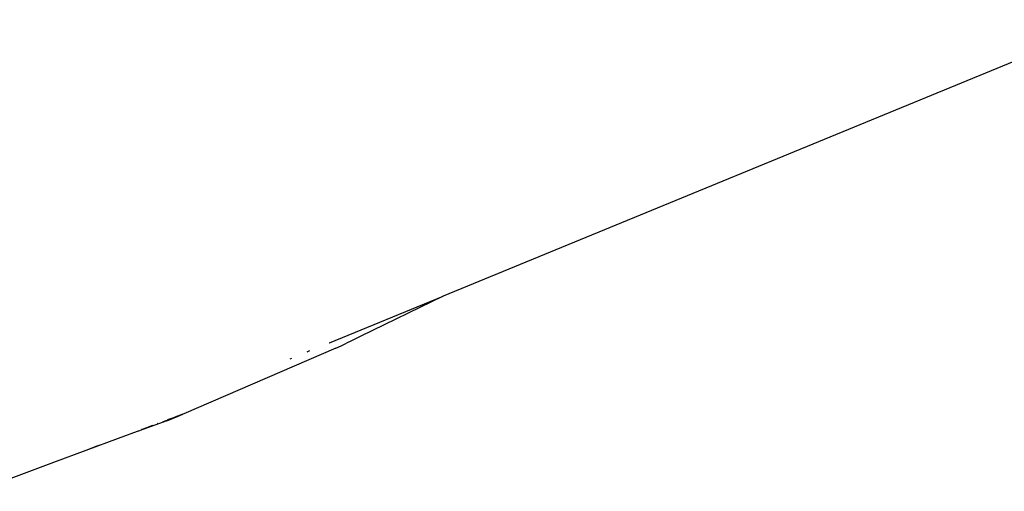
# Model space of a CAD drawing. Units: millimetres. Extents: x -4534 to 484463, y -3372 to 8575.
# Drawn here: x 2751 to 3057, y 2050 to 2197 of the extents above; entities that cross this region are included whole.
import ezdxf

# ---------------------------------------------------------------- set-up
doc = ezdxf.new("R2010")
doc.units = ezdxf.units.MM

# ---------------------------------------------------------------- blocks, each defined once
blk = doc.blocks.new('WP-TI0300')
for p, q in [((3091.34, 2197.07), (2882.19, 2111.15)), ((2846.86, 2096.63), (2882.19, 2111.15)), ((2882.19, 2111.15), (2856.58, 2098.67)), ((2853.72, 2097.28), (2852.14, 2096.5)), ((2855.78, 2098.27), (2853.72, 2097.28)), ((2856.58, 2098.67), (2855.78, 2098.27)), ((2848.85, 2094.99), (2801.56, 2074.52)), ((2840.67, 2094.09), (2839.83, 2093.74)), ((2846.77, 2096.6), (2846.8, 2096.61)), ((2846.8, 2096.61), (2846.86, 2096.63)), ((2848.85, 2094.99), (2850.52, 2095.73)), ((2850.52, 2095.73), (2852.14, 2096.5)), ((2835.03, 2091.78), (2834.58, 2091.59)), ((2797.32, 2072.85), (2795.17, 2072.06)), ((2796.31, 2072.41), (2798.1, 2073.09)), ((2798.69, 2073.45), (2796.5, 2072.63)), ((2797.38, 2072.87), (2797.32, 2072.85)), ((2797.41, 2072.89), (2797.38, 2072.87)), ((2799.85, 2073.79), (2797.41, 2072.89)), ((2798.1, 2073.09), (2799.85, 2073.79)), ((2801.3, 2074.42), (2798.82, 2073.5)), ((2799.85, 2073.79), (2801.3, 2074.42)), ((2801.56, 2074.52), (2801.3, 2074.42)), ((2788.87, 2069.69), (2787.55, 2069.19)), ((2788.67, 2069.72), (2788.44, 2069.64)), ((2791.84, 2070.9), (2788.67, 2069.72)), ((2796.31, 2072.41), (2788.87, 2069.69)), ((2791.87, 2070.91), (2791.84, 2070.9)), ((2793.42, 2071.49), (2793.4, 2071.48)), ((2793.48, 2071.51), (2793.42, 2071.49)), ((2793.51, 2071.52), (2793.48, 2071.51)), ((2795.17, 2072.06), (2795.1, 2072.03)), ((2781.19, 2066.88), (2761.11, 2059.41)), ((2784.26, 2068), (2781.19, 2066.88)), ((2784.86, 2068.24), (2784.26, 2068)), ((2787.41, 2069.17), (2784.86, 2068.24)), ((2787.55, 2069.19), (2787.41, 2069.17)), ((2773.18, 2063.95), (2772.2, 2063.6)), ((2774.55, 2064.47), (2773.18, 2063.95)), ((2775.47, 2064.81), (2774.55, 2064.47)), ((2761.11, 2059.41), (2736.9, 2050.46))]:
    blk.add_line(p, q)

msp = doc.modelspace()

# ---------------------------------------------------------------- block references
msp.add_blockref('WP-TI0300', (0, 0))

doc.saveas('drawing.dxf')
